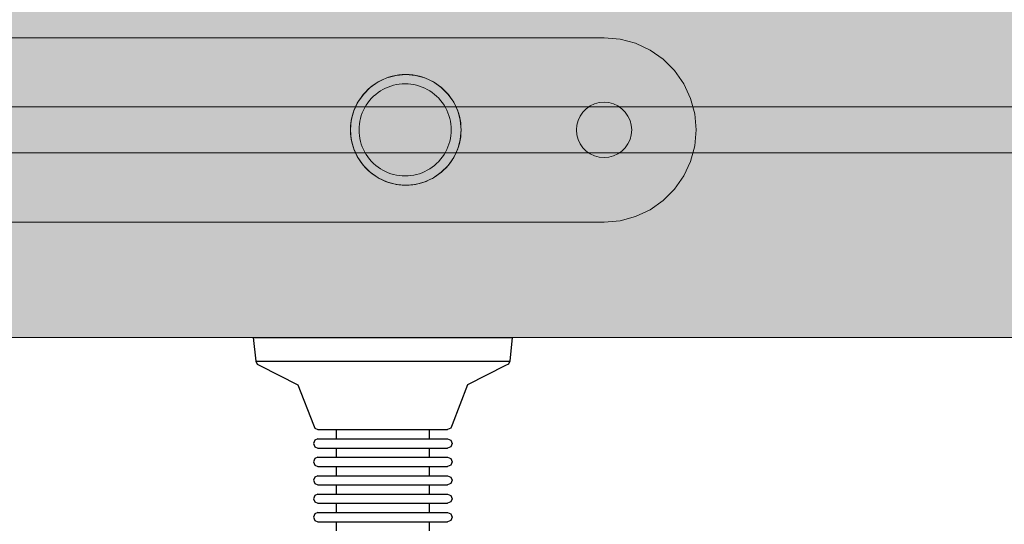
# Model space of a CAD drawing. Units: millimetres. Extents: x 13293 to 19887, y -84188 to -70262.
# Drawn here: x 16468 to 16681, y -78433 to -78324 of the extents above; entities that cross this region are included whole.
import ezdxf

# ---------------------------------------------------------------- set-up
doc = ezdxf.new("R2010")
doc.units = ezdxf.units.MM
doc.header["$MEASUREMENT"] = 0
doc.layers.add('0_Pen_No__1', color=7, linetype='Continuous', lineweight=30)
doc.layers.add('0_Pen_No__123', color=3, linetype='Continuous', lineweight=5)
doc.layers.add('0_Pen_No__4', color=7, linetype='Continuous', lineweight=5, true_color=0x783c00)
doc.layers.add('0_Pen_No__65', color=7, linetype='Continuous', lineweight=5, true_color=0x636300)

# ---------------------------------------------------------------- blocks, each defined once
blk = doc.blocks.new('ME_stuuris')
at = {"layer": '0_Pen_No__123', "linetype": 'Continuous'}
for p, q in [((13.16, 38.79), (10, 37.32)), ((16.53, 39.7), (13.16, 38.79)), ((20, 40), (16.53, 39.7)), ((360, 40), (20, 40)), ((10, 37.32), (7.14, 35.32)), ((7.14, 35.32), (4.68, 32.86)), ((4.68, 32.86), (2.68, 30)), ((2.68, 30), (1.21, 26.84)), ((55.29, 29.19), (57, 30.39)), ((57, 30.39), (58.9, 31.28)), ((58.9, 31.28), (60.92, 31.82)), ((60.92, 31.82), (63, 32)), ((63, 32), (65.08, 31.82)), ((65.08, 31.82), (67.1, 31.28)), ((67.1, 31.28), (69, 30.39)), ((69, 30.39), (70.71, 29.19)), ((53.81, 27.71), (55.29, 29.19)), ((70.71, 29.19), (72.19, 27.71)), ((1.21, 26.84), (0.3, 23.47)), ((17, 25.2), (17.95, 25.64)), ((17.95, 25.64), (18.96, 25.91)), ((18.96, 25.91), (20, 26)), ((20, 26), (21.04, 25.91)), ((21.04, 25.91), (22.05, 25.64)), ((22.05, 25.64), (23, 25.2)), ((51.72, 24.1), (52.61, 26)), ((52.61, 26), (53.81, 27.71)), ((72.19, 27.71), (73.39, 26)), ((73.39, 26), (74.28, 24.1)), ((14.8, 23), (15.4, 23.86)), ((15.4, 23.86), (16.14, 24.6)), ((16.14, 24.6), (17, 25.2)), ((23, 25.2), (23.86, 24.6)), ((23.86, 24.6), (24.6, 23.86)), ((24.6, 23.86), (25.2, 23)), ((51.18, 22.08), (51.72, 24.1)), ((74.28, 24.1), (74.82, 22.08)), ((0.3, 23.47), (0, 20)), ((14.09, 21.04), (14.36, 22.05)), ((14.36, 22.05), (14.8, 23)), ((25.2, 23), (25.64, 22.05)), ((25.64, 22.05), (25.91, 21.04)), ((51, 20), (51.18, 22.08)), ((74.82, 22.08), (75, 20)), ((0, 20), (0.3, 16.53)), ((14, 20), (14.09, 21.04)), ((14.09, 18.96), (14, 20)), ((25.91, 21.04), (26, 20)), ((26, 20), (25.91, 18.96)), ((51.18, 17.92), (51, 20)), ((75, 20), (74.82, 17.92)), ((14.36, 17.95), (14.09, 18.96)), ((14.8, 17), (14.36, 17.95)), ((25.64, 17.95), (25.2, 17)), ((25.91, 18.96), (25.64, 17.95)), ((51.72, 15.9), (51.18, 17.92)), ((74.82, 17.92), (74.28, 15.9)), ((0.3, 16.53), (1.21, 13.16)), ((15.4, 16.14), (14.8, 17)), ((16.14, 15.4), (15.4, 16.14)), ((17, 14.8), (16.14, 15.4)), ((23.86, 15.4), (23, 14.8)), ((24.6, 16.14), (23.86, 15.4)), ((25.2, 17), (24.6, 16.14)), ((52.61, 14), (51.72, 15.9)), ((74.28, 15.9), (73.39, 14)), ((1.21, 13.16), (2.68, 10)), ((17.95, 14.36), (17, 14.8)), ((18.96, 14.09), (17.95, 14.36)), ((20, 14), (18.96, 14.09)), ((21.04, 14.09), (20, 14)), ((22.05, 14.36), (21.04, 14.09)), ((23, 14.8), (22.05, 14.36)), ((53.81, 12.29), (52.61, 14)), ((73.39, 14), (72.19, 12.29)), ((55.29, 10.81), (53.81, 12.29)), ((57, 9.61), (55.29, 10.81)), ((70.71, 10.81), (69, 9.61)), ((72.19, 12.29), (70.71, 10.81)), ((2.68, 10), (4.68, 7.14)), ((58.9, 8.72), (57, 9.61)), ((60.92, 8.18), (58.9, 8.72)), ((67.1, 8.72), (65.08, 8.18)), ((69, 9.61), (67.1, 8.72)), ((4.68, 7.14), (7.14, 4.68)), ((63, 8), (60.92, 8.18)), ((65.08, 8.18), (63, 8)), ((7.14, 4.68), (10, 2.68)), ((10, 2.68), (13.16, 1.21)), ((13.16, 1.21), (16.53, 0.3)), ((16.53, 0.3), (20, 0)), ((20, 0), (360, 0))]:
    blk.add_line(p, q, dxfattribs=at)
at = {"layer": '0_Pen_No__4', "linetype": 'Continuous'}
for p, q in [((56.57, 30.13), (55.95, 29.71)), ((57.22, 30.52), (56.57, 30.13)), ((57.89, 30.86), (57.22, 30.52)), ((58.58, 31.16), (57.89, 30.86)), ((59.29, 31.41), (58.58, 31.16)), ((60.02, 31.62), (59.29, 31.41)), ((60.75, 31.79), (60.02, 31.62)), ((61.5, 31.91), (60.75, 31.79)), ((61.89, 29.92), (61.27, 29.82)), ((62.25, 31.98), (61.5, 31.91)), ((62.51, 29.98), (61.89, 29.92)), ((63, 32), (62.25, 31.98)), ((63.14, 30), (62.51, 29.98)), ((63.75, 31.98), (63, 32)), ((63.77, 29.98), (63.14, 30)), ((64.5, 31.91), (63.75, 31.98)), ((64.4, 29.92), (63.77, 29.98)), ((65.02, 29.82), (64.4, 29.92)), ((65.25, 31.79), (64.5, 31.91)), ((65.98, 31.62), (65.25, 31.79)), ((66.71, 31.41), (65.98, 31.62)), ((67.42, 31.16), (66.71, 31.41)), ((68.11, 30.86), (67.42, 31.16)), ((68.78, 30.52), (68.11, 30.86)), ((69.43, 30.13), (68.78, 30.52)), ((70.05, 29.71), (69.43, 30.13)), ((54.25, 28.21), (53.75, 27.65)), ((54.79, 28.75), (54.25, 28.21)), ((55.35, 29.25), (54.79, 28.75)), ((55.95, 29.71), (55.35, 29.25)), ((57.27, 28.09), (56.77, 27.71)), ((57.79, 28.44), (57.27, 28.09)), ((58.33, 28.76), (57.79, 28.44)), ((58.89, 29.05), (58.33, 28.76)), ((59.46, 29.3), (58.89, 29.05)), ((60.05, 29.51), (59.46, 29.3)), ((60.66, 29.69), (60.05, 29.51)), ((61.27, 29.82), (60.66, 29.69)), ((65.63, 29.69), (65.02, 29.82)), ((66.23, 29.51), (65.63, 29.69)), ((66.82, 29.3), (66.23, 29.51)), ((67.4, 29.05), (66.82, 29.3)), ((67.96, 28.76), (67.4, 29.05)), ((68.5, 28.44), (67.96, 28.76)), ((69.02, 28.09), (68.5, 28.44)), ((69.51, 27.71), (69.02, 28.09)), ((70.65, 29.25), (70.05, 29.71)), ((71.21, 28.75), (70.65, 29.25)), ((71.75, 28.21), (71.21, 28.75)), ((72.25, 27.65), (71.75, 28.21)), ((52.48, 25.78), (52.14, 25.11)), ((52.87, 26.43), (52.48, 25.78)), ((53.29, 27.05), (52.87, 26.43)), ((53.75, 27.65), (53.29, 27.05)), ((55.06, 25.88), (54.7, 25.36)), ((55.44, 26.37), (55.06, 25.88)), ((55.86, 26.85), (55.44, 26.37)), ((56.3, 27.29), (55.86, 26.85)), ((56.77, 27.71), (56.3, 27.29)), ((69.98, 27.29), (69.51, 27.71)), ((70.43, 26.85), (69.98, 27.29)), ((70.84, 26.37), (70.43, 26.85)), ((71.23, 25.88), (70.84, 26.37)), ((71.58, 25.36), (71.23, 25.88)), ((72.71, 27.05), (72.25, 27.65)), ((73.13, 26.43), (72.71, 27.05)), ((73.52, 25.78), (73.13, 26.43)), ((73.86, 25.11), (73.52, 25.78)), ((51.59, 23.71), (51.38, 22.98)), ((51.84, 24.42), (51.59, 23.71)), ((52.14, 25.11), (51.84, 24.42)), ((53.85, 23.68), (53.64, 23.09)), ((54.1, 24.26), (53.85, 23.68)), ((54.38, 24.82), (54.1, 24.26)), ((54.7, 25.36), (54.38, 24.82)), ((71.9, 24.82), (71.58, 25.36)), ((72.19, 24.26), (71.9, 24.82)), ((72.44, 23.68), (72.19, 24.26)), ((72.65, 23.09), (72.44, 23.68)), ((74.16, 24.42), (73.86, 25.11)), ((74.41, 23.71), (74.16, 24.42)), ((74.62, 22.98), (74.41, 23.71)), ((51.09, 21.5), (51.02, 20.75)), ((51.21, 22.25), (51.09, 21.5)), ((51.38, 22.98), (51.21, 22.25)), ((53.32, 21.87), (53.23, 21.25)), ((53.46, 22.49), (53.32, 21.87)), ((53.64, 23.09), (53.46, 22.49)), ((72.82, 22.49), (72.65, 23.09)), ((72.96, 21.87), (72.82, 22.49)), ((73.06, 21.25), (72.96, 21.87)), ((74.79, 22.25), (74.62, 22.98)), ((74.91, 21.5), (74.79, 22.25)), ((74.98, 20.75), (74.91, 21.5)), ((51.02, 20.75), (51, 20)), ((51, 20), (51.02, 19.25)), ((51.02, 19.25), (51.09, 18.5)), ((53.17, 20.63), (53.15, 20)), ((53.15, 20), (53.17, 19.37)), ((53.23, 21.25), (53.17, 20.63)), ((53.17, 19.37), (53.23, 18.75)), ((73.12, 20.63), (73.06, 21.25)), ((73.06, 18.75), (73.12, 19.37)), ((73.14, 20), (73.12, 20.63)), ((73.12, 19.37), (73.14, 20)), ((74.91, 18.5), (74.98, 19.25)), ((75, 20), (74.98, 20.75)), ((74.98, 19.25), (75, 20)), ((51.09, 18.5), (51.21, 17.75)), ((51.21, 17.75), (51.38, 17.02)), ((53.23, 18.75), (53.32, 18.13)), ((53.32, 18.13), (53.46, 17.51)), ((53.46, 17.51), (53.64, 16.91)), ((72.65, 16.91), (72.82, 17.51)), ((72.82, 17.51), (72.96, 18.13)), ((72.96, 18.13), (73.06, 18.75)), ((74.62, 17.02), (74.79, 17.75)), ((74.79, 17.75), (74.91, 18.5)), ((51.38, 17.02), (51.59, 16.29)), ((51.59, 16.29), (51.84, 15.58)), ((51.84, 15.58), (52.14, 14.89)), ((53.64, 16.91), (53.85, 16.32)), ((53.85, 16.32), (54.1, 15.74)), ((54.1, 15.74), (54.38, 15.18)), ((54.38, 15.18), (54.7, 14.64)), ((71.58, 14.64), (71.9, 15.18)), ((71.9, 15.18), (72.19, 15.74)), ((72.19, 15.74), (72.44, 16.32)), ((72.44, 16.32), (72.65, 16.91)), ((73.86, 14.89), (74.16, 15.58)), ((74.16, 15.58), (74.41, 16.29)), ((74.41, 16.29), (74.62, 17.02)), ((52.14, 14.89), (52.48, 14.22)), ((52.48, 14.22), (52.87, 13.57)), ((52.87, 13.57), (53.29, 12.95)), ((53.29, 12.95), (53.75, 12.35)), ((54.7, 14.64), (55.06, 14.12)), ((55.06, 14.12), (55.44, 13.63)), ((55.44, 13.63), (55.86, 13.15)), ((55.86, 13.15), (56.3, 12.71)), ((69.98, 12.71), (70.43, 13.15)), ((70.43, 13.15), (70.84, 13.63)), ((70.84, 13.63), (71.23, 14.12)), ((71.23, 14.12), (71.58, 14.64)), ((72.25, 12.35), (72.71, 12.95)), ((72.71, 12.95), (73.13, 13.57)), ((73.13, 13.57), (73.52, 14.22)), ((73.52, 14.22), (73.86, 14.89)), ((53.75, 12.35), (54.25, 11.79)), ((54.25, 11.79), (54.79, 11.25)), ((54.79, 11.25), (55.35, 10.75)), ((55.35, 10.75), (55.95, 10.29)), ((56.3, 12.71), (56.77, 12.29)), ((56.77, 12.29), (57.27, 11.91)), ((57.27, 11.91), (57.79, 11.56)), ((57.79, 11.56), (58.33, 11.24)), ((58.33, 11.24), (58.89, 10.95)), ((58.89, 10.95), (59.46, 10.7)), ((59.46, 10.7), (60.05, 10.49)), ((66.23, 10.49), (66.82, 10.7)), ((66.82, 10.7), (67.4, 10.95)), ((67.4, 10.95), (67.96, 11.24)), ((67.96, 11.24), (68.5, 11.56)), ((68.5, 11.56), (69.02, 11.91)), ((69.02, 11.91), (69.51, 12.29)), ((69.51, 12.29), (69.98, 12.71)), ((70.05, 10.29), (70.65, 10.75)), ((70.65, 10.75), (71.21, 11.25)), ((71.21, 11.25), (71.75, 11.79)), ((71.75, 11.79), (72.25, 12.35)), ((55.95, 10.29), (56.57, 9.87)), ((56.57, 9.87), (57.22, 9.48)), ((57.22, 9.48), (57.89, 9.14)), ((57.89, 9.14), (58.58, 8.84)), ((58.58, 8.84), (59.29, 8.59)), ((59.29, 8.59), (60.02, 8.38)), ((60.05, 10.49), (60.66, 10.31)), ((60.66, 10.31), (61.27, 10.18)), ((61.27, 10.18), (61.89, 10.08)), ((61.89, 10.08), (62.51, 10.02)), ((62.51, 10.02), (63.14, 10)), ((63.14, 10), (63.77, 10.02)), ((63.77, 10.02), (64.4, 10.08)), ((64.4, 10.08), (65.02, 10.18)), ((65.02, 10.18), (65.63, 10.31)), ((65.63, 10.31), (66.23, 10.49)), ((65.98, 8.38), (66.71, 8.59)), ((66.71, 8.59), (67.42, 8.84)), ((67.42, 8.84), (68.11, 9.14)), ((68.11, 9.14), (68.78, 9.48)), ((68.78, 9.48), (69.43, 9.87)), ((69.43, 9.87), (70.05, 10.29)), ((60.02, 8.38), (60.75, 8.21)), ((60.75, 8.21), (61.5, 8.09)), ((61.5, 8.09), (62.25, 8.02)), ((62.25, 8.02), (63, 8)), ((63, 8), (63.75, 8.02)), ((63.75, 8.02), (64.5, 8.09)), ((64.5, 8.09), (65.25, 8.21)), ((65.25, 8.21), (65.98, 8.38))]:
    blk.add_line(p, q, dxfattribs=at)
blk = doc.blocks.new('brusa_H_2')
at = {"layer": '0_Pen_No__65', "linetype": 'Continuous'}
blk.add_hatch(color=256, dxfattribs=at).paths.add_polyline_path([(0, -45), (1760, -45), (1760, 45), (0, 45)])
for p, q in [((0, 45), (1760, 45)), ((0, 5.007), (1760, 5.007)), ((0, -4.993), (1760, -4.993))]:
    blk.add_line(p, q, dxfattribs=at)
blk = doc.blocks.new('RE7_RE8_rokturid')
at = {"layer": '0_Pen_No__1', "linetype": 'Continuous'}
for p, q in [((29.97, 40), (29.97, 42)), ((50.13, 40), (50.13, 42)), ((25, 39), (25.29, 39.71)), ((25.29, 38.29), (25, 39)), ((25.29, 39.71), (26, 40)), ((26, 40), (26.43, 40)), ((26.43, 40), (27.27, 40)), ((27.27, 40), (28.5, 40)), ((28.5, 40), (30.08, 40)), ((30.08, 40), (31.96, 40)), ((31.96, 40), (34.09, 40)), ((34.09, 40), (36.4, 40)), ((36.4, 40), (38.82, 40)), ((38.82, 40), (41.28, 40)), ((41.28, 40), (43.7, 40)), ((43.7, 40), (46.01, 40)), ((46.01, 40), (48.13, 40)), ((48.13, 40), (50.02, 40)), ((50.02, 40), (51.6, 40)), ((51.6, 40), (52.82, 40)), ((52.82, 40), (53.67, 40)), ((53.67, 40), (54.09, 40)), ((54.8, 39.71), (54.09, 40)), ((55.09, 39), (54.8, 39.71)), ((54.8, 38.29), (55.09, 39)), ((26, 38), (25.29, 38.29)), ((26, 38), (26.43, 38)), ((26.43, 38), (27.27, 38)), ((27.27, 38), (28.5, 38)), ((28.5, 38), (30.08, 38)), ((29.97, 36), (29.97, 38)), ((30.08, 38), (31.96, 38)), ((31.96, 38), (34.09, 38)), ((34.09, 38), (36.4, 38)), ((36.4, 38), (38.82, 38)), ((38.82, 38), (41.28, 38)), ((41.28, 38), (43.7, 38)), ((43.7, 38), (46.01, 38)), ((46.01, 38), (48.13, 38)), ((48.13, 38), (50.02, 38)), ((50.02, 38), (51.6, 38)), ((50.13, 36), (50.13, 38)), ((51.6, 38), (52.82, 38)), ((52.82, 38), (53.67, 38)), ((53.67, 38), (54.09, 38)), ((54.09, 38), (54.8, 38.29)), ((25, 35), (25.29, 35.71)), ((25.29, 34.29), (25, 35)), ((25.29, 35.71), (26, 36)), ((26, 34), (25.29, 34.29)), ((26, 36), (26.43, 36)), ((26.43, 36), (27.27, 36)), ((27.27, 36), (28.5, 36)), ((28.5, 36), (30.08, 36)), ((30.08, 36), (31.96, 36)), ((31.96, 36), (34.09, 36)), ((34.09, 36), (36.4, 36)), ((36.4, 36), (38.82, 36)), ((38.82, 36), (41.28, 36)), ((41.28, 36), (43.7, 36)), ((43.7, 36), (46.01, 36)), ((46.01, 36), (48.13, 36)), ((48.13, 36), (50.02, 36)), ((50.02, 36), (51.6, 36)), ((51.6, 36), (52.82, 36)), ((52.82, 36), (53.67, 36)), ((53.67, 36), (54.09, 36)), ((54.8, 35.71), (54.09, 36)), ((54.09, 34), (54.8, 34.29)), ((55.09, 35), (54.8, 35.71)), ((54.8, 34.29), (55.09, 35)), ((26, 34), (26.43, 34)), ((26.43, 34), (27.27, 34)), ((27.27, 34), (28.5, 34)), ((28.5, 34), (30.08, 34)), ((29.97, 32), (29.97, 34)), ((30.08, 34), (31.96, 34)), ((31.96, 34), (34.09, 34)), ((34.09, 34), (36.4, 34)), ((36.4, 34), (38.82, 34)), ((38.82, 34), (41.28, 34)), ((41.28, 34), (43.7, 34)), ((43.7, 34), (46.01, 34)), ((46.01, 34), (48.13, 34)), ((48.13, 34), (50.02, 34)), ((50.02, 34), (51.6, 34)), ((50.13, 32), (50.13, 34)), ((51.6, 34), (52.82, 34)), ((52.82, 34), (53.67, 34)), ((53.67, 34), (54.09, 34)), ((25, 31), (25.29, 31.71)), ((25.29, 30.29), (25, 31)), ((25.29, 31.71), (26, 32)), ((26, 30), (25.29, 30.29)), ((26, 32), (26.43, 32)), ((26, 30), (26.43, 30)), ((26.43, 32), (27.27, 32)), ((26.43, 30), (27.27, 30)), ((27.27, 32), (28.5, 32)), ((27.27, 30), (28.5, 30)), ((28.5, 32), (30.08, 32)), ((28.5, 30), (30.08, 30)), ((29.97, 28), (29.97, 30)), ((30.08, 32), (31.96, 32)), ((30.08, 30), (31.96, 30)), ((31.96, 32), (34.09, 32)), ((31.96, 30), (34.09, 30)), ((34.09, 32), (36.4, 32)), ((34.09, 30), (36.4, 30)), ((36.4, 32), (38.82, 32)), ((36.4, 30), (38.82, 30)), ((38.82, 32), (41.28, 32)), ((38.82, 30), (41.28, 30)), ((41.28, 32), (43.7, 32)), ((41.28, 30), (43.7, 30)), ((43.7, 32), (46.01, 32)), ((43.7, 30), (46.01, 30)), ((46.01, 32), (48.13, 32)), ((46.01, 30), (48.13, 30)), ((48.13, 32), (50.02, 32)), ((48.13, 30), (50.02, 30)), ((50.02, 32), (51.6, 32)), ((50.02, 30), (51.6, 30)), ((50.13, 28), (50.13, 30)), ((51.6, 32), (52.82, 32)), ((51.6, 30), (52.82, 30)), ((52.82, 32), (53.67, 32)), ((52.82, 30), (53.67, 30)), ((53.67, 32), (54.09, 32)), ((53.67, 30), (54.09, 30)), ((54.8, 31.71), (54.09, 32)), ((54.09, 30), (54.8, 30.29)), ((55.09, 31), (54.8, 31.71)), ((54.8, 30.29), (55.09, 31)), ((25.29, 27.71), (26, 28)), ((26, 28), (26.43, 28)), ((26.43, 28), (27.27, 28)), ((27.27, 28), (28.5, 28)), ((28.5, 28), (30.08, 28)), ((30.08, 28), (31.96, 28)), ((31.96, 28), (34.09, 28)), ((34.09, 28), (36.4, 28)), ((36.4, 28), (38.82, 28)), ((38.82, 28), (41.28, 28)), ((41.28, 28), (43.7, 28)), ((43.7, 28), (46.01, 28)), ((46.01, 28), (48.13, 28)), ((48.13, 28), (50.02, 28)), ((50.02, 28), (51.6, 28)), ((51.6, 28), (52.82, 28)), ((52.82, 28), (53.67, 28)), ((53.67, 28), (54.09, 28)), ((54.8, 27.71), (54.09, 28)), ((25, 27), (25.29, 27.71)), ((25.29, 26.29), (25, 27)), ((26, 26), (25.29, 26.29)), ((26, 26), (26.43, 26)), ((26.43, 26), (27.27, 26)), ((27.27, 26), (28.5, 26)), ((28.5, 26), (30.08, 26)), ((29.97, 24), (29.97, 26)), ((30.08, 26), (31.96, 26)), ((31.96, 26), (34.09, 26)), ((34.09, 26), (36.4, 26)), ((36.4, 26), (38.82, 26)), ((38.82, 26), (41.28, 26)), ((41.28, 26), (43.7, 26)), ((43.7, 26), (46.01, 26)), ((46.01, 26), (48.13, 26)), ((48.13, 26), (50.02, 26)), ((50.02, 26), (51.6, 26)), ((50.13, 24), (50.13, 26)), ((51.6, 26), (52.82, 26)), ((52.82, 26), (53.67, 26)), ((53.67, 26), (54.09, 26)), ((54.09, 26), (54.8, 26.29)), ((55.09, 27), (54.8, 27.71)), ((54.8, 26.29), (55.09, 27)), ((25, 23), (25.29, 23.71)), ((25.29, 23.71), (26, 24)), ((26, 24), (26.43, 24)), ((26.43, 24), (27.27, 24)), ((27.27, 24), (28.5, 24)), ((28.5, 24), (30.08, 24)), ((30.08, 24), (31.96, 24)), ((31.96, 24), (34.09, 24)), ((34.09, 24), (36.4, 24)), ((36.4, 24), (38.82, 24)), ((38.82, 24), (41.28, 24)), ((41.28, 24), (43.7, 24)), ((43.7, 24), (46.01, 24)), ((46.01, 24), (48.13, 24)), ((48.13, 24), (50.02, 24)), ((50.02, 24), (51.6, 24)), ((51.6, 24), (52.82, 24)), ((52.82, 24), (53.67, 24)), ((53.67, 24), (54.09, 24)), ((54.8, 23.71), (54.09, 24)), ((55.09, 23), (54.8, 23.71)), ((25.29, 22.29), (25, 23)), ((26, 22), (25.29, 22.29)), ((26, 22), (26.43, 22)), ((26.43, 22), (27.27, 22)), ((27.27, 22), (28.5, 22)), ((28.5, 22), (30.08, 22)), ((29.97, 20), (29.97, 22)), ((30.08, 22), (31.96, 22)), ((31.96, 22), (34.09, 22)), ((34.09, 22), (36.4, 22)), ((36.4, 22), (38.82, 22)), ((38.82, 22), (41.28, 22)), ((41.28, 22), (43.7, 22)), ((43.7, 22), (46.01, 22)), ((46.01, 22), (48.13, 22)), ((48.13, 22), (50.02, 22)), ((50.02, 22), (51.6, 22)), ((50.13, 20), (50.13, 22)), ((51.6, 22), (52.82, 22)), ((52.82, 22), (53.67, 22)), ((53.67, 22), (54.09, 22)), ((54.09, 22), (54.8, 22.29)), ((54.8, 22.29), (55.09, 23)), ((25, 19), (25.3, 19.71)), ((25.3, 19.71), (26, 20)), ((26, 20), (26.43, 20)), ((26.43, 20), (27.27, 20)), ((27.27, 20), (28.5, 20)), ((28.5, 20), (30.08, 20)), ((30.08, 20), (31.96, 20)), ((31.96, 20), (34.09, 20)), ((34.09, 20), (36.4, 20)), ((36.4, 20), (38.82, 20)), ((38.82, 20), (41.28, 20)), ((41.28, 20), (43.7, 20)), ((43.7, 20), (46.01, 20)), ((46.01, 20), (48.13, 20)), ((48.13, 20), (50.02, 20)), ((50.02, 20), (51.6, 20)), ((51.6, 20), (52.82, 20)), ((52.82, 20), (53.67, 20)), ((53.67, 20), (54.09, 20)), ((54.8, 19.71), (54.09, 20)), ((55.09, 19), (54.8, 19.71)), ((21.66, 10.33), (25, 19)), ((58.43, 10.33), (55.09, 19)), ((13.39, 6.08), (21.66, 10.33)), ((66.7, 6.08), (58.43, 10.33)), ((11.97, 0), (12.51, 5.19)), ((12.51, 5.19), (12.79, 5.79)), ((12.51, 5.19), (13.35, 5.19)), ((12.79, 5.79), (13.39, 6.08)), ((13.35, 5.19), (14.99, 5.19)), ((14.99, 5.19), (17.4, 5.19)), ((17.4, 5.19), (20.5, 5.19)), ((20.5, 5.19), (24.19, 5.19)), ((24.19, 5.19), (28.36, 5.19)), ((28.36, 5.19), (32.89, 5.19)), ((32.89, 5.19), (37.64, 5.19)), ((37.64, 5.19), (42.46, 5.19)), ((42.46, 5.19), (47.2, 5.19)), ((47.2, 5.19), (51.73, 5.19)), ((51.73, 5.19), (55.9, 5.19)), ((55.9, 5.19), (59.59, 5.19)), ((59.59, 5.19), (62.69, 5.19)), ((62.69, 5.19), (65.1, 5.19)), ((65.1, 5.19), (66.75, 5.19)), ((67.3, 5.79), (66.7, 6.08)), ((66.75, 5.19), (67.59, 5.19)), ((67.59, 5.19), (67.3, 5.79)), ((68.13, 0), (67.59, 5.19)), ((11.97, 0), (12.82, 0)), ((12.82, 0), (14.5, 0)), ((14.5, 0), (16.96, 0)), ((16.96, 0), (20.11, 0)), ((20.11, 0), (23.88, 0)), ((23.88, 0), (28.13, 0)), ((28.13, 0), (32.75, 0)), ((32.75, 0), (37.59, 0)), ((37.59, 0), (42.5, 0)), ((42.5, 0), (47.34, 0)), ((47.34, 0), (51.96, 0)), ((51.96, 0), (56.22, 0)), ((56.22, 0), (59.98, 0)), ((59.98, 0), (63.14, 0)), ((63.14, 0), (65.59, 0)), ((65.59, 0), (67.27, 0)), ((67.27, 0), (68.13, 0))]:
    blk.add_line(p, q, dxfattribs=at)

msp = doc.modelspace()

# ---------------------------------------------------------------- block references
at = {"color": 3, "linetype": 'Continuous', "lineweight": 5, "zscale": 1000, "rotation": 180}
msp.add_blockref('ME_stuuris', (16614.47, -78327.85), dxfattribs=at)
at = {"layer": '0_Pen_No__1', "linetype": 'Continuous', "xscale": -1, "zscale": 1000, "rotation": 180}
msp.add_blockref('RE7_RE8_rokturid', (16506.42, -78392.85), dxfattribs=at)
at = {"layer": '0_Pen_No__65', "linetype": 'Continuous', "xscale": -1, "zscale": 1000, "rotation": 180}
msp.add_blockref('brusa_H_2', (16256.47, -78347.85), dxfattribs=at)

doc.saveas('drawing.dxf')
